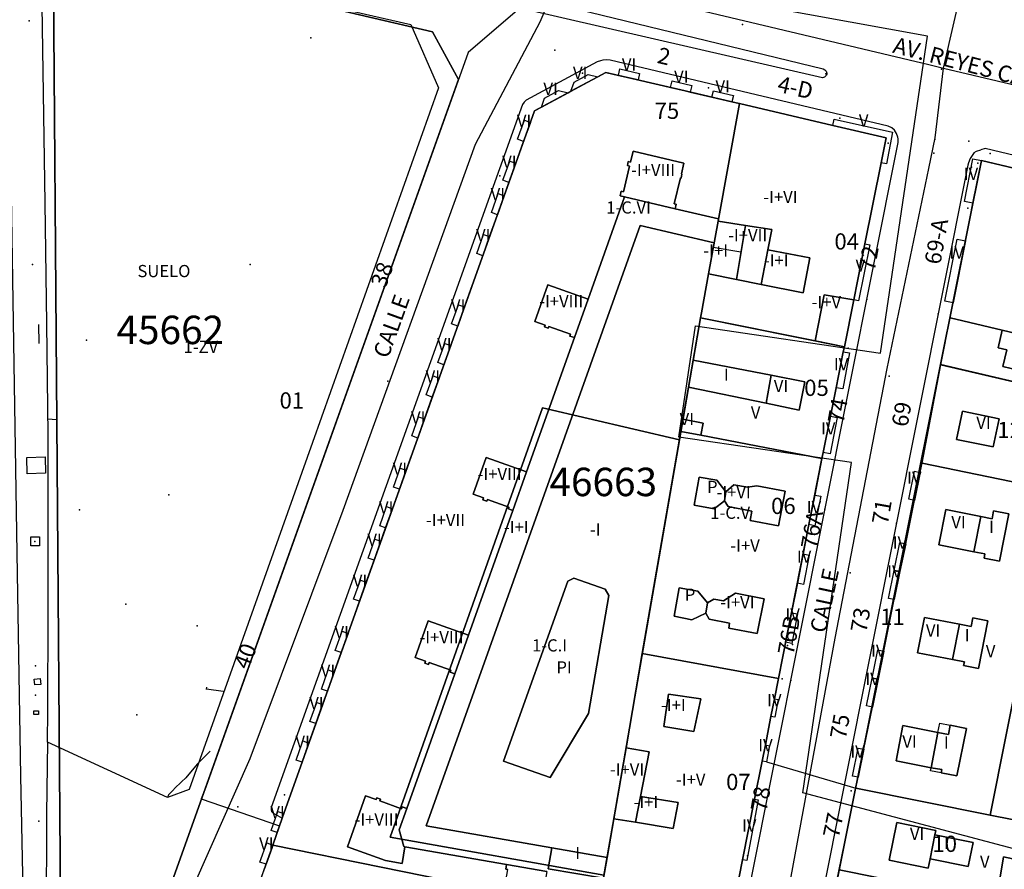
# Model space of a CAD drawing. Extents: x 723314 to 728380, y 4365510 to 4367661.
# Drawn here: x 724417 to 724538, y 4366438 to 4366543 of the extents above; entities that cross this region are included whole.
import ezdxf
from ezdxf.enums import TextEntityAlignment as Align

# ---------------------------------------------------------------- set-up
doc = ezdxf.new("R2010")
doc.units = 0
doc.header["$MEASUREMENT"] = 0
for name, color, linetype in [('028112', 2, 'CONTINUOUS'), ('061104', 1, 'CONTINUOUS'), ('140100', 6, 'CONTINUOUS'), ('140200', 7, 'CONTINUOUS'), ('140500', 1, 'CONTINUOUS'), ('145101', 6, 'CONTINUOUS'), ('145201', 7, 'CONTINUOUS'), ('145501', 1, 'CONTINUOUS'), ('160101', 8, 'CONTINUOUS'), ('160201', 8, 'CONTINUOUS'), ('160300', 8, 'CONTINUOUS'), ('161101', 8, 'CONTINUOUS'), ('168100', 8, 'CONTINUOUS'), ('168113', 8, 'CONTINUOUS'), ('168116', 8, 'CONTINUOUS'), ('189301', 8, 'CONTINUOUS'), ('189401', 5, 'CONTINUOUS'), ('DETECAR', 7, 'CONTINUOUS'), ('URBANIS', 7, 'CONTINUOUS')]:
    doc.layers.add(name, color=color, linetype=linetype)

msp = doc.modelspace()

# ---------------------------------------------------------------- linework, layer by layer
at = {"layer": '028112'}
for p in [(724505.79, 4366542.02, 8.46), (724452.66, 4366540.4, 9.16), (724530.33, 4366536.51, 8.49), (724445.19, 4366512.46, 9.46), (724425.04, 4366503.15, 9.88), (724462.11, 4366498.13, 9.19), (724435.17, 4366484.13, 9.86), (724424.16, 4366482.28, 9.17), (724429.86, 4366470.64, 8.98), (724438.65, 4366467.99, 8.94), (724431.23, 4366457.03, 8.94), (724443.64, 4366445.69, 9.48)]:
    msp.add_point(p, dxfattribs=at)
at = {"layer": '061104'}
msp.add_lwpolyline([(724418.49, 4366291.2), (724418.68, 4366310.72), (724418.69, 4366334.09), (724418.3, 4366371.52), (724417.85, 4366400.89), (724417.37, 4366427.27), (724416.95, 4366449.47), (724416.49, 4366476.95), (724415.78, 4366520.97), (724415.67, 4366529.31), (724415.47, 4366554.38), (724415.44, 4366571.63), (724415.48, 4366580.51), (724415.69, 4366598.3), (724415.84, 4366607.19), (724416.27, 4366624.98), (724416.54, 4366633.87), (724416.85, 4366642.76), (724417.2, 4366651.64), (724419.79, 4366705.8), (724422.01, 4366748.61), (724423.63, 4366777.66)], dxfattribs=at)
at = {"layer": '140100'}
for points in [[(724420.27, 4366460.73), (724420.29, 4366466.22), (724420.31, 4366480.55), (724420.32, 4366491.49), (724420.13, 4366505.17), (724419.92, 4366520.06), (724419.46, 4366552.47), (724464.97, 4366542.01), (724468.35, 4366534.23), (724452.86, 4366490.55), (724437.65, 4366447.82), (724434.99, 4366446.83), (724420.21, 4366453.65), (724420.26, 4366457.52), (724420.27, 4366460.73), (724420.27, 4366460.73)], [(724447.87, 4366440.69), (724449.11, 4366444.31), (724480.18, 4366531.38), (724488.98, 4366536.13), (724498.74, 4366533.85), (724505.02, 4366532.38), (724505.42, 4366532.29), (724516.92, 4366529.6), (724523.5, 4366528.06), (724522.88, 4366525), (724520.88, 4366515.01), (724519.5, 4366508.13), (724518.35, 4366502.35), (724518.22, 4366501.72), (724517.34, 4366497.31), (724516.64, 4366493.81), (724515.74, 4366489.32), (724515.59, 4366488.58), (724510.24, 4366461.52), (724509.74, 4366459), (724509.31, 4366456.82), (724508.62, 4366453.32), (724508.23, 4366451.33), (724507.3, 4366446.64), (724505.82, 4366439.17), (724504.66, 4366433.31)], [(724515.67, 4366428.06), (724517.67, 4366437.77), (724519.77, 4366448.01), (724520.04, 4366449.35), (724520.74, 4366452.79), (724521.8, 4366457.98), (724522.5, 4366461.42), (724523.2, 4366464.86), (724524.5, 4366471.22), (724525.2, 4366474.66), (724525.9, 4366478.1), (724526.99, 4366483.43), (724527.69, 4366486.88), (724527.92, 4366488.02), (724530.25, 4366500.14), (724531.39, 4366505.89), (724531.76, 4366507.75), (724533.27, 4366515.37), (724534.19, 4366520.04), (724535.22, 4366525.27), (724543.54, 4366523.3)], [(724444.07, 4366430.09), (724447.87, 4366440.69), (724447.87, 4366440.69)]]:
    msp.add_lwpolyline(points, dxfattribs=at)
at = {"layer": '140200'}
for points in [[(724419.46, 4366552.47), (724464.97, 4366542.01), (724468.35, 4366534.23), (724452.86, 4366490.55), (724437.65, 4366447.82), (724434.99, 4366446.83), (724420.21, 4366453.65), (724420.26, 4366457.52), (724420.27, 4366460.73), (724420.29, 4366466.22), (724420.31, 4366480.55), (724420.32, 4366491.49), (724420.13, 4366505.17), (724419.92, 4366520.06), (724419.46, 4366552.47), (724419.46, 4366552.47)], [(724447.87, 4366440.69), (724449.11, 4366444.31), (724480.18, 4366531.38), (724488.98, 4366536.13), (724498.74, 4366533.85), (724505.02, 4366532.38), (724505.42, 4366532.29), (724502.79, 4366517.82), (724501.61, 4366511.31), (724500.74, 4366506.54), (724500.63, 4366505.92), (724499.73, 4366500.7), (724499.15, 4366497.36), (724498.47, 4366493.42), (724498.21, 4366491.93), (724493.47, 4366464.56), (724491.46, 4366452.95), (724489.95, 4366444.21), (724488.57, 4366436.28), (724487.98, 4366432.85), (724486.21, 4366422.73), (724444.07, 4366430.09), (724447.87, 4366440.69), (724447.87, 4366440.69)], [(724514.77, 4366503.07), (724500.63, 4366505.92), (724500.74, 4366506.54), (724501.61, 4366511.31), (724502.79, 4366517.82), (724505.42, 4366532.29), (724516.92, 4366529.6), (724523.5, 4366528.06), (724522.88, 4366525), (724520.88, 4366515.01), (724519.5, 4366508.13), (724518.35, 4366502.35), (724514.77, 4366503.07), (724514.77, 4366503.07)], [(724550.02, 4366495.53), (724530.25, 4366500.14), (724531.39, 4366505.89), (724531.76, 4366507.75), (724533.27, 4366515.37), (724534.19, 4366520.04), (724535.22, 4366525.27), (724543.54, 4366523.3), (724549.35, 4366521.92), (724554.84, 4366520.62), (724559.14, 4366519.6), (724563.06, 4366518.67), (724563.73, 4366518.51), (724563.52, 4366517.5), (724562.59, 4366513.1), (724559.81, 4366499.85), (724559.66, 4366499.16), (724559.46, 4366498.19), (724559.1, 4366496.46), (724558.56, 4366493.81), (724553.02, 4366494.89), (724551.43, 4366495.2), (724550.02, 4366495.53), (724550.02, 4366495.53)], [(724500.66, 4366491.46), (724498.21, 4366491.93), (724498.47, 4366493.42), (724499.15, 4366497.36), (724499.73, 4366500.7), (724500.63, 4366505.92), (724514.77, 4366503.07), (724518.35, 4366502.35), (724518.22, 4366501.72), (724517.34, 4366497.31), (724516.64, 4366493.81), (724515.74, 4366489.32), (724515.59, 4366488.58), (724500.66, 4366491.46), (724500.66, 4366491.46)], [(724547.22, 4366484.02), (724544.28, 4366484.63), (724527.92, 4366488.02), (724530.25, 4366500.14), (724549.61, 4366495.62), (724547.22, 4366484.02), (724547.22, 4366484.02)], [(724510.24, 4366461.52), (724493.47, 4366464.56), (724498.21, 4366491.93), (724500.66, 4366491.46), (724515.59, 4366488.58), (724510.24, 4366461.52), (724510.24, 4366461.52)], [(724536.32, 4366444.67), (724519.77, 4366448.01), (724520.04, 4366449.35), (724520.74, 4366452.79), (724521.8, 4366457.98), (724522.5, 4366461.42), (724523.2, 4366464.86), (724524.5, 4366471.22), (724525.2, 4366474.66), (724525.9, 4366478.1), (724526.99, 4366483.43), (724527.69, 4366486.88), (724527.92, 4366488.02), (724544.28, 4366484.63), (724547.22, 4366484.02), (724541.96, 4366458.5), (724539, 4366444.13), (724536.32, 4366444.67), (724536.32, 4366444.67)], [(724490.88, 4366432.33), (724487.98, 4366432.85), (724488.57, 4366436.28), (724489.95, 4366444.21), (724491.46, 4366452.95), (724493.47, 4366464.56), (724510.24, 4366461.52), (724509.74, 4366459), (724509.31, 4366456.82), (724508.62, 4366453.32), (724508.23, 4366451.33), (724507.3, 4366446.64), (724505.82, 4366439.17), (724504.66, 4366433.31), (724504, 4366429.99), (724495.56, 4366431.5), (724490.88, 4366432.33), (724490.88, 4366432.33)], [(724546.27, 4366437.77), (724543.33, 4366438.4), (724537.96, 4366439.54), (724537.05, 4366434.03), (724517.7, 4366437.93), (724519.77, 4366448.01), (724536.32, 4366444.67), (724539, 4366444.13), (724544.28, 4366443.07), (724547.22, 4366442.47), (724546.27, 4366437.77), (724546.27, 4366437.77)], [(724515.67, 4366428.06), (724517.67, 4366437.77), (724517.7, 4366437.93), (724537.05, 4366434.03), (724537.96, 4366439.54), (724543.33, 4366438.4), (724546.27, 4366437.77), (724546.74, 4366437.67), (724564.83, 4366433.82), (724577.73, 4366431.09), (724581.57, 4366430.27), (724585.19, 4366429.5), (724582.27, 4366418.99), (724578.82, 4366406.58), (724513.59, 4366417.96), (724515.67, 4366428.06), (724515.67, 4366428.06)]]:
    msp.add_lwpolyline(points, dxfattribs=at)
at = {"layer": '140500'}
for points in [[(724420.27, 4366460.73), (724420.29, 4366466.22), (724420.31, 4366480.55), (724420.32, 4366491.49), (724420.13, 4366505.17), (724419.92, 4366520.06), (724419.46, 4366552.47), (724464.97, 4366542.01), (724468.35, 4366534.23), (724452.86, 4366490.55), (724437.65, 4366447.82), (724434.99, 4366446.83), (724420.21, 4366453.65), (724420.26, 4366457.52), (724420.27, 4366460.73), (724420.27, 4366460.73)], [(724446.23, 4366436.11), (724447.14, 4366438.63), (724447.87, 4366440.69), (724447.97, 4366440.99), (724448.5, 4366442.52), (724449.11, 4366444.31), (724449.32, 4366444.88), (724451.57, 4366451.19), (724452.41, 4366453.55), (724453.27, 4366455.95), (724454.1, 4366458.3), (724454.69, 4366459.94), (724455.53, 4366462.3), (724456.39, 4366464.7), (724457.23, 4366467.05), (724458.64, 4366471.01), (724459.48, 4366473.37), (724460.44, 4366476.05), (724461.28, 4366478.4), (724461.86, 4366480.04), (724462.7, 4366482.39), (724463.56, 4366484.8), (724464.4, 4366487.16), (724465.81, 4366491.11), (724466.66, 4366493.46), (724467.61, 4366496.14), (724468.45, 4366498.5), (724469.04, 4366500.13), (724469.88, 4366502.49), (724470.73, 4366504.89), (724471.58, 4366507.25), (724473.83, 4366513.56), (724474.67, 4366515.91), (724475.63, 4366518.6), (724476.46, 4366520.95), (724477.05, 4366522.59), (724477.89, 4366524.95), (724478.85, 4366527.63), (724479.69, 4366529.98), (724480.18, 4366531.38), (724481.04, 4366531.84), (724484.33, 4366533.62), (724484.66, 4366533.8), (724487.99, 4366535.59), (724488.98, 4366536.13), (724490.52, 4366535.76), (724492.95, 4366535.2), (724496.94, 4366534.26), (724498.74, 4366533.85), (724499.38, 4366533.69), (724502.05, 4366533.07), (724504.48, 4366532.5), (724505.02, 4366532.38), (724505.42, 4366532.29), (724502.84, 4366518.09), (724497.51, 4366519.34), (724497.64, 4366519.9), (724497.41, 4366519.95), (724498.16, 4366523.14), (724498.24, 4366523.12), (724498.34, 4366523.61), (724498.28, 4366523.62), (724498.58, 4366524.95), (724492.34, 4366526.41), (724492.02, 4366525.09), (724491.74, 4366525.15), (724491.64, 4366524.67), (724491.9, 4366524.6), (724491.16, 4366521.44), (724490.88, 4366521.51), (724490.73, 4366520.93), (724491.28, 4366520.8), (724486.79, 4366508.21), (724481.84, 4366509.97), (724480.23, 4366505.46), (724481.5, 4366505.01), (724481.42, 4366504.78), (724481.89, 4366504.62), (724481.97, 4366504.84), (724484.64, 4366503.89), (724484.56, 4366503.67), (724485.11, 4366503.47), (724479.22, 4366486.93), (724474.25, 4366488.7), (724472.64, 4366484.18), (724473.92, 4366483.73), (724473.84, 4366483.51), (724474.31, 4366483.34), (724474.39, 4366483.56), (724477.05, 4366482.61), (724476.97, 4366482.39), (724477.53, 4366482.19), (724472.06, 4366466.82), (724467.09, 4366468.6), (724465.48, 4366464.08), (724466.75, 4366463.63), (724466.67, 4366463.4), (724467.14, 4366463.24), (724467.22, 4366463.46), (724469.89, 4366462.51), (724469.81, 4366462.29), (724470.37, 4366462.08), (724464.47, 4366445.49), (724463.89, 4366445.7), (724463.81, 4366445.47), (724461.15, 4366446.42), (724461.23, 4366446.65), (724460.76, 4366446.82), (724460.68, 4366446.59), (724459.4, 4366447.04), (724457.16, 4366440.76), (724461.86, 4366439.09), (724463.88, 4366438.74), (724464.23, 4366440.78), (724476.75, 4366438.59), (724476.65, 4366438.01), (724476.89, 4366437.97)], [(724484.66, 4366533.8), (724485.08, 4366534.94), (724486.8, 4366535.88), (724487.99, 4366535.59), (724484.66, 4366533.8), (724484.66, 4366533.8)], [(724492.95, 4366535.2), (724490.52, 4366535.76), (724490.71, 4366536.56), (724493.14, 4366535.99), (724492.95, 4366535.2), (724492.95, 4366535.2)], [(724499.38, 4366533.69), (724498.74, 4366533.85), (724496.94, 4366534.26), (724497.14, 4366535.07), (724499.58, 4366534.5), (724499.38, 4366533.69), (724499.38, 4366533.69)], [(724481.04, 4366531.84), (724481.44, 4366532.97), (724483.16, 4366533.9), (724484.33, 4366533.62), (724481.04, 4366531.84), (724481.04, 4366531.84)], [(724504.48, 4366532.5), (724502.05, 4366533.07), (724502.24, 4366533.87), (724504.68, 4366533.3), (724504.48, 4366532.5), (724504.48, 4366532.5)], [(724500.63, 4366505.92), (724500.74, 4366506.54), (724501.61, 4366511.31), (724505.05, 4366510.63), (724508.11, 4366510.02), (724513.28, 4366509), (724514.1, 4366513.29), (724508.93, 4366514.28), (724509.41, 4366516.77), (724506.18, 4366517.28), (724502.79, 4366517.82), (724505.42, 4366532.29), (724516.92, 4366529.6), (724523.5, 4366528.06), (724522.88, 4366525), (724520.88, 4366515.01), (724519.5, 4366508.13), (724515.85, 4366508.72), (724514.77, 4366503.07), (724500.63, 4366505.92), (724500.63, 4366505.92)], [(724478.85, 4366527.63), (724478.1, 4366527.9), (724478.94, 4366530.25), (724479.69, 4366529.98), (724478.85, 4366527.63), (724478.85, 4366527.63)], [(724516.92, 4366529.6), (724517.1, 4366530.36), (724524.28, 4366528.75), (724523.53, 4366524.87), (724522.88, 4366525), (724523.5, 4366528.06), (724516.92, 4366529.6), (724516.92, 4366529.6)], [(724491.28, 4366520.8), (724490.73, 4366520.93), (724490.88, 4366521.51), (724491.16, 4366521.44), (724491.9, 4366524.6), (724491.64, 4366524.67), (724491.74, 4366525.15), (724492.02, 4366525.09), (724492.34, 4366526.41), (724498.58, 4366524.95), (724498.28, 4366523.62), (724498.34, 4366523.61), (724498.24, 4366523.12), (724498.16, 4366523.14), (724497.41, 4366519.95), (724497.64, 4366519.9), (724497.51, 4366519.34), (724491.28, 4366520.8), (724491.28, 4366520.8)], [(724477.05, 4366522.59), (724476.3, 4366522.86), (724477.14, 4366525.21), (724477.89, 4366524.95), (724477.05, 4366522.59), (724477.05, 4366522.59)], [(724531.39, 4366505.89), (724531.76, 4366507.75), (724533.27, 4366515.37), (724534.19, 4366520.04), (724535.22, 4366525.27), (724543.54, 4366523.3), (724549.35, 4366521.92), (724554.84, 4366520.62), (724559.14, 4366519.6), (724557.77, 4366513.64), (724554.07, 4366514.47), (724552.83, 4366508.98), (724556.63, 4366508.12), (724556.01, 4366505.1), (724549.28, 4366506.49), (724548.33, 4366501.85), (724546.03, 4366502.4), (724537.78, 4366504.37), (724531.39, 4366505.89), (724531.39, 4366505.89)], [(724534.19, 4366520.04), (724533.16, 4366520.24), (724534.19, 4366525.47), (724535.22, 4366525.27), (724534.19, 4366520.04), (724534.19, 4366520.04)], [(724475.63, 4366518.6), (724474.88, 4366518.87), (724475.72, 4366521.22), (724476.46, 4366520.95), (724475.63, 4366518.6), (724475.63, 4366518.6)], [(724464.23, 4366440.78), (724464.12, 4366440.8), (724463.52, 4366442.85), (724464.47, 4366445.49), (724470.37, 4366462.08), (724472.06, 4366466.82), (724477.53, 4366482.19), (724479.22, 4366486.93), (724485.11, 4366503.47), (724486.79, 4366508.21), (724491.28, 4366520.8), (724497.51, 4366519.34), (724502.84, 4366518.09), (724502.79, 4366517.82), (724502.31, 4366515.14), (724493.2, 4366517.27), (724466.86, 4366443.37), (724482.31, 4366440.67), (724481.86, 4366438.08), (724488.68, 4366436.9)], [(724482.31, 4366440.67), (724466.86, 4366443.37), (724493.2, 4366517.27), (724502.31, 4366515.14), (724501.61, 4366511.31), (724500.74, 4366506.54), (724500.63, 4366505.92), (724499.73, 4366500.7), (724499.15, 4366497.36), (724498.47, 4366493.42), (724498.21, 4366491.93), (724493.47, 4366464.56), (724491.46, 4366452.95), (724489.95, 4366444.21), (724489.13, 4366439.48), (724482.31, 4366440.67), (724482.31, 4366440.67)], [(724501.61, 4366511.31), (724502.79, 4366517.82), (724506.18, 4366517.28), (724505.05, 4366510.63), (724501.61, 4366511.31), (724501.61, 4366511.31)], [(724505.05, 4366510.63), (724506.18, 4366517.28), (724509.41, 4366516.77), (724508.93, 4366514.28), (724508.11, 4366510.02), (724505.05, 4366510.63), (724505.05, 4366510.63)], [(724473.83, 4366513.56), (724473.08, 4366513.83), (724473.92, 4366516.18), (724474.67, 4366515.91), (724473.83, 4366513.56), (724473.83, 4366513.56)], [(724519.5, 4366508.13), (724520.88, 4366515.01), (724521.47, 4366514.9), (724520.1, 4366508.02), (724519.5, 4366508.13), (724519.5, 4366508.13)], [(724531.76, 4366507.75), (724530.72, 4366507.95), (724532.23, 4366515.58), (724533.27, 4366515.37), (724531.76, 4366507.75), (724531.76, 4366507.75)], [(724508.11, 4366510.02), (724508.93, 4366514.28), (724514.1, 4366513.29), (724513.28, 4366509), (724508.11, 4366510.02), (724508.11, 4366510.02)], [(724485.11, 4366503.47), (724484.56, 4366503.67), (724484.64, 4366503.89), (724481.97, 4366504.84), (724481.89, 4366504.62), (724481.42, 4366504.78), (724481.5, 4366505.01), (724480.23, 4366505.46), (724481.84, 4366509.97), (724486.79, 4366508.21), (724485.11, 4366503.47), (724485.11, 4366503.47)], [(724514.77, 4366503.07), (724515.85, 4366508.72), (724519.5, 4366508.13), (724518.35, 4366502.35), (724514.77, 4366503.07), (724514.77, 4366503.07)], [(724470.73, 4366504.89), (724469.99, 4366505.16), (724470.83, 4366507.51), (724471.58, 4366507.25), (724470.73, 4366504.89), (724470.73, 4366504.89)], [(724498.47, 4366493.42), (724499.15, 4366497.36), (724508.71, 4366495.39), (724512.77, 4366494.55), (724513.49, 4366498.04), (724509.34, 4366498.84), (724499.73, 4366500.7), (724500.63, 4366505.92), (724514.77, 4366503.07), (724518.35, 4366502.35), (724518.22, 4366501.72), (724517.34, 4366497.31), (724516.64, 4366493.81), (724515.74, 4366489.32), (724515.59, 4366488.58), (724500.66, 4366491.46), (724500.95, 4366492.95), (724498.47, 4366493.42), (724498.47, 4366493.42)], [(724530.25, 4366500.14), (724531.39, 4366505.89), (724537.78, 4366504.37), (724537.28, 4366502.21), (724538.35, 4366501.97), (724537.86, 4366499.92), (724545.04, 4366498.2), (724546.03, 4366502.4), (724548.33, 4366501.85), (724552.74, 4366500.8), (724552.35, 4366499.12), (724551.43, 4366495.2), (724550.02, 4366495.53), (724530.25, 4366500.14), (724530.25, 4366500.14)], [(724546.03, 4366502.4), (724545.04, 4366498.2), (724537.86, 4366499.92), (724538.35, 4366501.97), (724537.28, 4366502.21), (724537.78, 4366504.37), (724546.03, 4366502.4), (724546.03, 4366502.4)], [(724469.04, 4366500.13), (724468.29, 4366500.4), (724469.13, 4366502.76), (724469.88, 4366502.49), (724469.04, 4366500.13), (724469.04, 4366500.13)], [(724517.34, 4366497.31), (724518.22, 4366501.72), (724518.99, 4366501.58), (724518.15, 4366497.15), (724517.34, 4366497.31), (724517.34, 4366497.31)], [(724499.15, 4366497.36), (724499.73, 4366500.7), (724509.34, 4366498.84), (724508.71, 4366495.39), (724499.15, 4366497.36), (724499.15, 4366497.36)], [(724547.22, 4366484.02), (724544.28, 4366484.63), (724527.92, 4366488.02), (724530.25, 4366500.14), (724549.61, 4366495.62), (724547.22, 4366484.02), (724547.22, 4366484.02)], [(724467.61, 4366496.14), (724466.87, 4366496.41), (724467.71, 4366498.76), (724468.45, 4366498.5), (724467.61, 4366496.14), (724467.61, 4366496.14)], [(724508.71, 4366495.39), (724509.34, 4366498.84), (724513.49, 4366498.04), (724512.77, 4366494.55), (724508.71, 4366495.39), (724508.71, 4366495.39)], [(724536.69, 4366490.01), (724537.4, 4366493.49), (724532.88, 4366494.41), (724532.17, 4366490.94), (724536.69, 4366490.01), (724536.69, 4366490.01)], [(724536.69, 4366490.01), (724532.17, 4366490.94), (724532.88, 4366494.41), (724537.4, 4366493.49), (724536.69, 4366490.01), (724536.69, 4366490.01)], [(724465.81, 4366491.11), (724465.07, 4366491.37), (724465.91, 4366493.73), (724466.66, 4366493.46), (724465.81, 4366491.11), (724465.81, 4366491.11)], [(724498.21, 4366491.93), (724498.47, 4366493.42), (724500.95, 4366492.95), (724500.66, 4366491.46), (724498.21, 4366491.93), (724498.21, 4366491.93)], [(724515.74, 4366489.32), (724516.64, 4366493.81), (724517.48, 4366493.65), (724516.62, 4366489.15), (724515.74, 4366489.32), (724515.74, 4366489.32)], [(724511.12, 4366465.98), (724510.24, 4366461.52), (724493.47, 4366464.56), (724498.21, 4366491.93), (724500.66, 4366491.46), (724515.59, 4366488.58), (724514.7, 4366484.08), (724513.99, 4366480.46), (724513.27, 4366476.84), (724512.56, 4366473.22), (724511.84, 4366469.6), (724511.12, 4366465.98), (724511.12, 4366465.98)], [(724477.53, 4366482.19), (724476.97, 4366482.39), (724477.05, 4366482.61), (724474.39, 4366483.56), (724474.31, 4366483.34), (724473.84, 4366483.51), (724473.92, 4366483.73), (724472.64, 4366484.18), (724474.25, 4366488.7), (724479.22, 4366486.93), (724477.53, 4366482.19), (724477.53, 4366482.19)], [(724463.56, 4366484.8), (724462.82, 4366485.06), (724463.66, 4366487.41), (724464.4, 4366487.16), (724463.56, 4366484.8), (724463.56, 4366484.8)], [(724519.77, 4366448.01), (724520.04, 4366449.35), (724520.74, 4366452.79), (724521.8, 4366457.98), (724522.5, 4366461.42), (724523.2, 4366464.86), (724524.5, 4366471.22), (724525.2, 4366474.66), (724525.9, 4366478.1), (724526.99, 4366483.43), (724527.69, 4366486.88), (724527.92, 4366488.02), (724544.28, 4366484.63), (724536.32, 4366444.67), (724519.77, 4366448.01), (724519.77, 4366448.01)], [(724526.99, 4366483.43), (724526.28, 4366483.58), (724526.98, 4366487.02), (724527.69, 4366486.88), (724526.99, 4366483.43), (724526.99, 4366483.43)], [(724503.74, 4366484.5), (724502.65, 4366485.92), (724500.45, 4366486.31), (724499.85, 4366482.84), (724502.33, 4366482.4), (724503.57, 4366483.36), (724504.06, 4366482.68), (724506.95, 4366482.1), (724506.73, 4366480.96), (724510.25, 4366480.28), (724511.08, 4366484.56), (724507.56, 4366485.24), (724506.41, 4366485.04), (724504.73, 4366485.35), (724503.74, 4366484.5), (724503.74, 4366484.5)], [(724503.57, 4366483.36), (724502.33, 4366482.4), (724499.85, 4366482.84), (724500.45, 4366486.31), (724502.65, 4366485.92), (724503.74, 4366484.5), (724503.57, 4366483.36), (724503.57, 4366483.36)], [(724503.74, 4366484.5), (724504.73, 4366485.35), (724506.41, 4366485.04), (724507.56, 4366485.24), (724511.08, 4366484.56), (724510.25, 4366480.28), (724506.73, 4366480.96), (724506.95, 4366482.1), (724504.06, 4366482.68), (724503.57, 4366483.36), (724503.74, 4366484.5), (724503.74, 4366484.5)], [(724536.32, 4366444.67), (724544.28, 4366484.63), (724547.22, 4366484.02), (724541.96, 4366458.5), (724539, 4366444.13), (724536.32, 4366444.67), (724536.32, 4366444.67)], [(724514.7, 4366484.08), (724515.44, 4366483.93), (724514.73, 4366480.31), (724513.99, 4366480.46), (724514.7, 4366484.08), (724514.7, 4366484.08)], [(724461.86, 4366480.04), (724461.13, 4366480.3), (724461.97, 4366482.66), (724462.7, 4366482.39), (724461.86, 4366480.04), (724461.86, 4366480.04)], [(724535.16, 4366481.45), (724530.85, 4366482.3), (724529.99, 4366477.95), (724534.3, 4366477.1), (724535.64, 4366476.87), (724535.57, 4366476.3), (724537.46, 4366475.93), (724538.62, 4366481.76), (724536.72, 4366482.14), (724536.57, 4366481.17), (724535.16, 4366481.45), (724535.16, 4366481.45)], [(724534.3, 4366477.1), (724529.99, 4366477.95), (724530.85, 4366482.3), (724535.16, 4366481.45), (724534.3, 4366477.1), (724534.3, 4366477.1)], [(724534.3, 4366477.1), (724535.16, 4366481.45), (724536.57, 4366481.17), (724536.72, 4366482.14), (724538.62, 4366481.76), (724537.46, 4366475.93), (724535.57, 4366476.3), (724535.64, 4366476.87), (724534.3, 4366477.1), (724534.3, 4366477.1)], [(724460.44, 4366476.05), (724459.7, 4366476.31), (724460.54, 4366478.66), (724461.28, 4366478.4), (724460.44, 4366476.05), (724460.44, 4366476.05)], [(724524.49, 4366474.8), (724525.19, 4366478.24), (724525.9, 4366478.1), (724525.2, 4366474.66), (724524.49, 4366474.8), (724524.49, 4366474.8)], [(724513.27, 4366476.84), (724514.01, 4366476.69), (724513.3, 4366473.07), (724512.56, 4366473.22), (724513.27, 4366476.84), (724513.27, 4366476.84)], [(724524.5, 4366471.22), (724523.79, 4366471.36), (724524.49, 4366474.8), (724525.2, 4366474.66), (724524.5, 4366471.22), (724524.5, 4366471.22)], [(724458.64, 4366471.01), (724457.91, 4366471.27), (724458.75, 4366473.62), (724459.48, 4366473.37), (724458.64, 4366471.01), (724458.64, 4366471.01)], [(724485.05, 4366473.86), (724484.29, 4366473.5), (724476.38, 4366451.33), (724482.11, 4366449.29), (724486.84, 4366457.21), (724489.35, 4366471.7), (724488.89, 4366472.5), (724485.05, 4366473.86), (724485.05, 4366473.86)], [(724485.05, 4366473.86), (724488.89, 4366472.5), (724489.35, 4366471.7), (724486.84, 4366457.21), (724482.11, 4366449.29), (724476.38, 4366451.33), (724484.29, 4366473.5), (724485.05, 4366473.86), (724485.05, 4366473.86)], [(724501.48, 4366470.8), (724500.29, 4366472.27), (724498, 4366472.66), (724497.4, 4366469.19), (724499.55, 4366468.72), (724501.3, 4366469.55), (724501.7, 4366468.8), (724504.22, 4366468.3), (724504.11, 4366467.71), (724507.63, 4366467.03), (724508.46, 4366471.31), (724504.94, 4366471.99), (724503.46, 4366471.06), (724502.28, 4366471.28), (724501.48, 4366470.8), (724501.48, 4366470.8)], [(724501.3, 4366469.55), (724499.55, 4366468.72), (724497.4, 4366469.19), (724498, 4366472.66), (724500.29, 4366472.27), (724501.48, 4366470.8), (724501.3, 4366469.55), (724501.3, 4366469.55)], [(724501.48, 4366470.8), (724502.28, 4366471.28), (724503.46, 4366471.06), (724504.94, 4366471.99), (724508.46, 4366471.31), (724507.63, 4366467.03), (724504.11, 4366467.71), (724504.22, 4366468.3), (724501.7, 4366468.8), (724501.3, 4366469.55), (724501.48, 4366470.8), (724501.48, 4366470.8)], [(724511.84, 4366469.6), (724512.58, 4366469.45), (724511.87, 4366465.83), (724511.12, 4366465.98), (724511.84, 4366469.6), (724511.84, 4366469.6)], [(724532.53, 4366468.17), (724528.22, 4366469.02), (724527.36, 4366464.67), (724531.67, 4366463.82), (724533.13, 4366463.54), (724533.02, 4366463.11), (724534.85, 4366462.75), (724536.01, 4366468.58), (724534.17, 4366468.95), (724533.95, 4366467.91), (724532.53, 4366468.17), (724532.53, 4366468.17)], [(724531.67, 4366463.82), (724527.36, 4366464.67), (724528.22, 4366469.02), (724532.53, 4366468.17), (724531.67, 4366463.82), (724531.67, 4366463.82)], [(724531.67, 4366463.82), (724532.53, 4366468.17), (724533.95, 4366467.91), (724534.17, 4366468.95), (724536.01, 4366468.58), (724534.85, 4366462.75), (724533.02, 4366463.11), (724533.13, 4366463.54), (724531.67, 4366463.82), (724531.67, 4366463.82)], [(724470.37, 4366462.08), (724469.81, 4366462.29), (724469.89, 4366462.51), (724467.22, 4366463.46), (724467.14, 4366463.24), (724466.67, 4366463.4), (724466.75, 4366463.63), (724465.48, 4366464.08), (724467.09, 4366468.6), (724472.06, 4366466.82), (724470.37, 4366462.08), (724470.37, 4366462.08)], [(724456.39, 4366464.7), (724455.66, 4366464.96), (724456.5, 4366467.31), (724457.23, 4366467.05), (724456.39, 4366464.7), (724456.39, 4366464.7)], [(724488.57, 4366436.28), (724489.95, 4366444.21), (724492.61, 4366443.79), (724497.27, 4366443.05), (724497.88, 4366446.23), (724493.24, 4366446.98), (724494.31, 4366452.46), (724491.46, 4366452.95), (724493.47, 4366464.56), (724510.24, 4366461.52), (724509.74, 4366459), (724509.31, 4366456.82), (724508.62, 4366453.32), (724508.23, 4366451.33), (724507.3, 4366446.64), (724505.82, 4366439.17), (724504.66, 4366433.31), (724496.19, 4366434.94), (724491.5, 4366435.79), (724488.57, 4366436.28), (724488.57, 4366436.28)], [(724521.79, 4366461.56), (724522.49, 4366465.01), (724523.2, 4366464.86), (724522.5, 4366461.42), (724521.79, 4366461.56), (724521.79, 4366461.56)], [(724454.69, 4366459.94), (724453.96, 4366460.2), (724454.8, 4366462.56), (724455.53, 4366462.3), (724454.69, 4366459.94), (724454.69, 4366459.94)], [(724521.8, 4366457.98), (724521.09, 4366458.12), (724521.79, 4366461.56), (724522.5, 4366461.42), (724521.8, 4366457.98), (724521.8, 4366457.98)], [(724496.69, 4366459.56), (724500.67, 4366458.98), (724499.81, 4366454.98), (724496.12, 4366455.57), (724496.69, 4366459.56), (724496.69, 4366459.56)], [(724496.69, 4366459.56), (724496.12, 4366455.57), (724499.81, 4366454.98), (724500.67, 4366458.98), (724496.69, 4366459.56), (724496.69, 4366459.56)], [(724453.27, 4366455.95), (724452.54, 4366456.21), (724453.38, 4366458.56), (724454.1, 4366458.3), (724453.27, 4366455.95), (724453.27, 4366455.95)], [(724509.31, 4366456.82), (724509.74, 4366459), (724510.2, 4366458.92), (724509.79, 4366456.73), (724509.31, 4366456.82), (724509.31, 4366456.82)], [(724529.88, 4366454.85), (724525.57, 4366455.7), (724524.71, 4366451.35), (724529.02, 4366450.5), (724530.35, 4366450.29), (724530.26, 4366449.89), (724532.22, 4366449.51), (724533.38, 4366455.34), (724531.36, 4366455.74), (724531.18, 4366454.61), (724529.88, 4366454.85), (724529.88, 4366454.85)], [(724529.02, 4366450.5), (724524.71, 4366451.35), (724525.57, 4366455.7), (724529.88, 4366454.85), (724529.02, 4366450.5), (724529.02, 4366450.5)], [(724529.02, 4366450.5), (724529.88, 4366454.85), (724531.18, 4366454.61), (724531.36, 4366455.74), (724533.38, 4366455.34), (724532.22, 4366449.51), (724530.26, 4366449.89), (724530.35, 4366450.29), (724529.02, 4366450.5), (724529.02, 4366450.5)], [(724451.57, 4366451.19), (724450.84, 4366451.45), (724451.68, 4366453.81), (724452.41, 4366453.55), (724451.57, 4366451.19), (724451.57, 4366451.19)], [(724508.23, 4366451.33), (724508.62, 4366453.32), (724509.13, 4366453.22), (724508.75, 4366451.23), (724508.23, 4366451.33), (724508.23, 4366451.33)], [(724489.95, 4366444.21), (724491.46, 4366452.95), (724494.31, 4366452.46), (724493.24, 4366446.98), (724492.61, 4366443.79), (724489.95, 4366444.21), (724489.95, 4366444.21)], [(724520.04, 4366449.35), (724519.34, 4366449.49), (724520.04, 4366452.93), (724520.74, 4366452.79), (724520.04, 4366449.35), (724520.04, 4366449.35)], [(724464.23, 4366440.78), (724463.88, 4366438.74), (724461.86, 4366439.09), (724457.16, 4366440.76), (724459.4, 4366447.04), (724460.68, 4366446.59), (724460.76, 4366446.82), (724461.23, 4366446.65), (724461.15, 4366446.42), (724463.81, 4366445.47), (724463.89, 4366445.7), (724464.47, 4366445.49), (724463.52, 4366442.85), (724464.12, 4366440.8), (724464.23, 4366440.78), (724464.23, 4366440.78)], [(724492.61, 4366443.79), (724493.24, 4366446.98), (724497.88, 4366446.23), (724497.27, 4366443.05), (724492.61, 4366443.79), (724492.61, 4366443.79)], [(724543.33, 4366438.4), (724537.96, 4366439.54), (724537.05, 4366434.03), (724517.7, 4366437.93), (724519.77, 4366448.01), (724536.32, 4366444.67), (724539, 4366444.13), (724544.28, 4366443.07), (724543.33, 4366438.4), (724543.33, 4366438.4)], [(724505.82, 4366439.17), (724507.3, 4366446.64), (724507.74, 4366446.56), (724506.32, 4366439.08), (724505.82, 4366439.17), (724505.82, 4366439.17)], [(724448.5, 4366442.52), (724447.75, 4366442.79), (724448.59, 4366445.14), (724449.32, 4366444.88), (724449.11, 4366444.31), (724448.5, 4366442.52), (724448.5, 4366442.52)], [(724529.51, 4366442.24), (724529.62, 4366442.8), (724524.82, 4366443.77), (724523.86, 4366439.12), (724528.67, 4366438.15), (724528.91, 4366439.3), (724533.61, 4366438.35), (724534.21, 4366441.29), (724529.51, 4366442.24), (724529.51, 4366442.24)], [(724528.91, 4366439.3), (724528.67, 4366438.15), (724523.86, 4366439.12), (724524.82, 4366443.77), (724529.62, 4366442.8), (724529.51, 4366442.24), (724528.91, 4366439.3), (724528.91, 4366439.3)], [(724529.51, 4366442.24), (724534.21, 4366441.29), (724533.61, 4366438.35), (724528.91, 4366439.3), (724529.51, 4366442.24), (724529.51, 4366442.24)], [(724447.14, 4366438.63), (724446.37, 4366438.9), (724447.21, 4366441.26), (724447.97, 4366440.99), (724447.87, 4366440.69), (724447.14, 4366438.63), (724447.14, 4366438.63)], [(724481.71, 4366437.73), (724476.75, 4366438.59), (724464.23, 4366440.78), (724464.23, 4366440.78)], [(724488.68, 4366436.9), (724481.86, 4366438.08), (724482.31, 4366440.67), (724489.13, 4366439.48), (724488.68, 4366436.9), (724488.68, 4366436.9)], [(724481.71, 4366437.73), (724480.81, 4366432.54), (724476.09, 4366433.36), (724476.32, 4366434.69), (724476.08, 4366434.73), (724476.17, 4366435.22), (724476.4, 4366435.18), (724476.89, 4366437.97), (724476.65, 4366438.01), (724476.75, 4366438.59), (724481.71, 4366437.73), (724481.71, 4366437.73)], [(724515.67, 4366428.06), (724517.67, 4366437.77), (724517.7, 4366437.93), (724537.05, 4366434.03), (724537.96, 4366439.54), (724543.33, 4366438.4), (724546.27, 4366437.77), (724546.74, 4366437.67), (724564.83, 4366433.82), (724577.73, 4366431.09), (724581.57, 4366430.27), (724585.19, 4366429.5), (724582.27, 4366418.99), (724578.82, 4366406.58), (724513.59, 4366417.96), (724515.67, 4366428.06), (724515.67, 4366428.06)]]:
    msp.add_lwpolyline(points, dxfattribs=at)
at = {"layer": '160101'}
for points in [[(724428.87, 4366557.61), (724434.9, 4366556.25), (724438.92, 4366555.31), (724442.93, 4366554.34), (724446.93, 4366553.33), (724515.74, 4366536.55), (724515.96, 4366536.45), (724516.04, 4366536.37), (724516.12, 4366536.27), (724516.16, 4366536.16), (724516.18, 4366536.04), (724516.18, 4366535.92), (724516.14, 4366535.8), (724516.08, 4366535.7), (724516, 4366535.61), (724515.9, 4366535.54), (724515.78, 4366535.49), (724515.66, 4366535.48)], [(724478.4, 4366544.03), (724472.01, 4366538.57), (724439.7, 4366448.13)], [(724487.89, 4366537.43), (724479.16, 4366532.7), (724478.9, 4366532.46), (724478.7, 4366532.16), (724447.77, 4366445.6), (724447.75, 4366445.52), (724447.75, 4366445.44), (724447.75, 4366445.36), (724447.76, 4366445.28), (724447.81, 4366445.13), (724447.95, 4366444.94), (724449.11, 4366444.31)], [(724506.66, 4366435.73), (724524.96, 4366527.48), (724524.98, 4366527.94), (724524.94, 4366528.17), (724524.78, 4366528.61), (724524.52, 4366529), (724524.18, 4366529.31), (724523.76, 4366529.52), (724489.5, 4366537.65), (724489.05, 4366537.67), (724488.6, 4366537.63), (724488.31, 4366537.57), (724487.89, 4366537.43)], [(724534.34, 4366526.26), (724533.85, 4366525.52), (724533.62, 4366524.99), (724533.56, 4366524.72), (724515.36, 4366433.55), (724514.91, 4366431.04), (724506.1, 4366432.64), (724506.66, 4366435.73)], [(724534.34, 4366526.26), (724534.61, 4366526.42), (724535.15, 4366526.61)], [(724644.4, 4366500.92), (724617.34, 4366507.33), (724616.84, 4366507.33), (724616.6, 4366507.28), (724616.37, 4366507.19), (724616.15, 4366507.08), (724615.95, 4366506.93), (724615.63, 4366506.56), (724615.42, 4366506.12), (724590.23, 4366417.47), (724583.44, 4366419.41), (724596.53, 4366465.44), (724608.61, 4366507.78), (724608.69, 4366508.15), (724608.69, 4366508.35), (724608.67, 4366508.54), (724608.55, 4366508.9), (724608.33, 4366509.23), (724608.2, 4366509.36), (724607.88, 4366509.58), (724563.53, 4366520.1), (724535.71, 4366526.75), (724535.15, 4366526.61)]]:
    msp.add_lwpolyline(points, dxfattribs=at)
at = {"layer": '160201'}
msp.add_line((724508.75, 4366451.23), (724519.77, 4366448.01), dxfattribs=at)
at = {"layer": '160300'}
for p, q in [((724505.62, 4366513.98), (724502.2, 4366514.57)), ((724419.21, 4366502.73), (724419.15, 4366505.09)), ((724421.29, 4366493.34), (724420.29, 4366493.44)), ((724439.81, 4366460.13), (724439.86, 4366460.43)), ((724439.82, 4366460.24), (724441.86, 4366459.92)), ((724529.88, 4366454.85), (724530.11, 4366455.99)), ((724530.11, 4366455.99), (724531.36, 4366455.74)), ((724435.1, 4366447.16), (724434.99, 4366446.83))]:
    msp.add_line(p, q, dxfattribs=at)
for points in [[(724515.66, 4366535.48), (724478.4, 4366544.03), (724428.8, 4366555.53)], [(724417.66, 4366488.72), (724419.92, 4366488.79), (724419.98, 4366486.78), (724417.72, 4366486.71), (724417.66, 4366488.72)], [(724418.15, 4366478.93), (724419.23, 4366478.93), (724419.23, 4366477.82), (724418.15, 4366477.82), (724418.15, 4366478.93)], [(724418.59, 4366461.43), (724419.33, 4366461.49), (724419.38, 4366460.76), (724418.64, 4366460.7), (724418.59, 4366461.43)], [(724418.55, 4366457.52), (724419.1, 4366457.53), (724419.1, 4366457.06), (724418.55, 4366457.05), (724418.55, 4366457.52)], [(724420.21, 4366453.65), (724420.11, 4366444.82), (724420.05, 4366431.7), (724420.48, 4366412.03), (724420.7, 4366397.92), (724420.95, 4366377.58)], [(724440.26, 4366452.57), (724438.63, 4366450.94), (724437.24, 4366449.28), (724436.74, 4366448.79), (724436.46, 4366448.55), (724436.1, 4366448.2), (724435.47, 4366447.54), (724435.1, 4366447.16)], [(724530.26, 4366449.89), (724528.95, 4366450.15), (724529.02, 4366450.5)], [(724439.7, 4366448.13), (724439.13, 4366446.67), (724448.77, 4366443.34)]]:
    msp.add_lwpolyline(points, dxfattribs=at)
at = {"layer": '161101'}
msp.add_line((724530.56, 4366536.67), (724569.31, 4366527.4), dxfattribs=at)
for points in [[(724530.56, 4366536.67), (724533.31, 4366548.64), (724544.67, 4366585.12), (724557.61, 4366625.9), (724561.43, 4366636.86)], [(724436.66, 4366432.5), (724445.18, 4366451.63), (724456.62, 4366482.23), (724472.94, 4366527.3), (724480.9, 4366542.37), (724483.27, 4366547.92)], [(724483.27, 4366547.92), (724528.74, 4366537.1), (724530.56, 4366536.67)], [(724510.8, 4366431.79), (724517.2, 4366466.47), (724523.63, 4366499.67), (724528.74, 4366524.31), (724529.52, 4366528.07), (724530.56, 4366536.67)]]:
    msp.add_lwpolyline(points, dxfattribs=at)
at = {"layer": '168100'}
for p in [(724482.71, 4366538.87), (724516.06, 4366535.95), (724523.74, 4366527.43), (724529.49, 4366527.88), (724533.69, 4366527.66), (724529.38, 4366526.17), (724534.79, 4366524.97), (724533.57, 4366519.4), (724521.1, 4366508.16), (724529.9, 4366506.4), (724518.8, 4366502.17), (724523.85, 4366498.74), (724515.96, 4366482.37), (724515.17, 4366481.74), (724524.75, 4366480.61), (724519.05, 4366474.52), (724524.81, 4366474.73), (724511.34, 4366465.58), (724511.97, 4366465.68), (724510.68, 4366461.45), (724511.75, 4366461.24), (724418.75, 4366459.44), (724449.39, 4366447.17), (724519.18, 4366447.66)]:
    msp.add_point(p, dxfattribs=at)
at = {"layer": '168113'}
for p in [(724417.95, 4366542.48), (724418.38, 4366512.49), (724418.38, 4366512.49), (724418.64, 4366478.36), (724418.73, 4366463.07), (724419.15, 4366443.92)]:
    msp.add_point(p, dxfattribs=at)
at = {"layer": '168116'}
for p in [(724486.11, 4366536.02), (724501.62, 4366534.21), (724517.78, 4366530.51), (724536.32, 4366526.15), (724475.92, 4366523.38), (724533.99, 4366524.45), (724468.9, 4366499.77), (724460.36, 4366475.85), (724524.49, 4366474.79), (724452.08, 4366452.64), (724506.43, 4366439.65)]:
    msp.add_point(p, dxfattribs=at)
at = {"layer": 'DETECAR'}
msp.add_lwpolyline([(724589.02, 4366427.33), (724513.22, 4366447.41), (724519.24, 4366488.08), (724497.97, 4366491.23), (724500, 4366504.94), (724522.82, 4366501.56), (724528.6, 4366540.59), (724416.82, 4366560.87), (724422.85, 4366822.43), (724428.37, 4366868.12), (724459.03, 4366864.41), (724466.23, 4366923.94), (724445.39, 4366926.46), (724472.05, 4367039.82), (724524.24, 4367027.54), (724528.78, 4367057.89)], dxfattribs=at)
at = {"layer": 'URBANIS'}
for points in [[(724420.9, 4366552.04), (724421.8, 4366434.14), (724433.92, 4366431.93), (724470.83, 4366535.27), (724467.64, 4366541.11), (724420.9, 4366552.04), (724420.9, 4366552.04)], [(724420.9, 4366552.04), (724467.64, 4366541.11), (724470.83, 4366535.27), (724433.92, 4366431.93), (724421.8, 4366434.14), (724420.9, 4366552.04), (724420.9, 4366552.04)], [(724504.66, 4366433.31), (724505.82, 4366439.17), (724507.3, 4366446.64), (724508.23, 4366451.33), (724508.62, 4366453.32), (724509.31, 4366456.82), (724509.74, 4366459), (724510.24, 4366461.52), (724515.59, 4366488.58), (724515.74, 4366489.32), (724516.64, 4366493.81), (724517.34, 4366497.31), (724518.22, 4366501.72), (724518.35, 4366502.35), (724519.5, 4366508.13), (724520.88, 4366515.01), (724522.88, 4366525), (724523.5, 4366528.06), (724516.92, 4366529.6), (724505.42, 4366532.29), (724505.02, 4366532.38), (724498.74, 4366533.85), (724488.98, 4366536.13), (724480.18, 4366531.38), (724449.11, 4366444.31), (724447.97, 4366440.99), (724447.87, 4366440.69), (724447.69, 4366440.17), (724446.92, 4366437.98)], [(724488.75, 4366437.29), (724487.98, 4366432.85), (724447.97, 4366440.99), (724449.11, 4366444.31), (724480.18, 4366531.38), (724488.98, 4366536.13), (724498.74, 4366533.85), (724505.02, 4366532.38), (724505.42, 4366532.29), (724516.92, 4366529.6), (724523.5, 4366528.06), (724522.88, 4366525), (724520.88, 4366515.01), (724519.5, 4366508.13), (724518.35, 4366502.35), (724500.63, 4366505.92), (724498.03, 4366490.88), (724481.18, 4366494.82), (724462.41, 4366441.97), (724488.75, 4366437.29), (724488.75, 4366437.29)], [(724513.59, 4366417.42), (724578.46, 4366405.6), (724585.26, 4366429.49), (724607.65, 4366508.13), (724535.22, 4366525.27), (724530.19, 4366500.15), (724513.59, 4366417.42), (724513.59, 4366417.42)], [(724549.61, 4366495.62), (724530.19, 4366500.15), (724535.22, 4366525.27), (724607.65, 4366508.13), (724585.26, 4366429.49), (724581.57, 4366430.27), (724577.73, 4366431.09), (724565.41, 4366433.7), (724554.28, 4366436.07), (724565.45, 4366492.47), (724558.56, 4366493.81), (724558.23, 4366493.87), (724553.02, 4366494.89), (724551.43, 4366495.2), (724549.61, 4366495.62), (724549.61, 4366495.62)], [(724446.92, 4366437.98), (724447.69, 4366440.17), (724447.87, 4366440.69), (724447.97, 4366440.99), (724487.98, 4366432.85), (724500.63, 4366505.92), (724518.35, 4366502.35), (724518.35, 4366502.35)], [(724518.35, 4366502.35), (724518.22, 4366501.72), (724517.34, 4366497.31), (724516.64, 4366493.81), (724515.74, 4366489.32), (724515.59, 4366488.58), (724510.24, 4366461.52), (724509.74, 4366459), (724509.31, 4366456.82), (724508.62, 4366453.32), (724508.23, 4366451.33), (724507.3, 4366446.64), (724505.82, 4366439.17), (724504.66, 4366433.31)], [(724578.46, 4366405.6), (724513.59, 4366417.42), (724530.19, 4366500.15), (724549.61, 4366495.62), (724551.43, 4366495.2), (724553.02, 4366494.89), (724558.23, 4366493.87), (724549.56, 4366451.03), (724546.85, 4366437.65), (724549.44, 4366437.09), (724554.28, 4366436.07), (724565.41, 4366433.7), (724577.73, 4366431.09), (724581.57, 4366430.27), (724585.26, 4366429.49), (724578.46, 4366405.6), (724578.46, 4366405.6)], [(724488.75, 4366437.29), (724462.41, 4366441.97), (724481.18, 4366494.82), (724498.03, 4366490.88), (724488.75, 4366437.29), (724488.75, 4366437.29)]]:
    msp.add_lwpolyline(points, dxfattribs=at)

# ---------------------------------------------------------------- texts
at = {"layer": '145101'}
for s, p in [('45662', (724435.34, 4366501.58)), ('46663', (724488.66, 4366482.86))]:
    msp.add_text(s, height=3.5, dxfattribs=at).set_placement(p, align=Align.BOTTOM_CENTER)
at = {"layer": '145201'}
for s, p in [('75', (724496.5, 4366529.78)), ('04', (724518.64, 4366513.69)), ('05', (724514.92, 4366495.67)), ('01', (724450.31, 4366494.11)), ('12', (724538.69, 4366490.47)), ('06', (724510.84, 4366481.13)), ('11', (724524.28, 4366467.48)), ('07', (724505.3, 4366447.14)), ('10', (724530.71, 4366439.52))]:
    msp.add_text(s, height=2, dxfattribs=at).set_placement(p, align=Align.BOTTOM_CENTER)
at = {"layer": '145501'}
for s, p in [('VI', (724491.84, 4366535.89)), ('VI', (724485.82, 4366534.85)), ('VI', (724498.27, 4366534.39)), ('VI', (724482.18, 4366532.88)), ('VI', (724503.37, 4366533.19)), ('VI', (724478.91, 4366528.95)), ('V', (724520.73, 4366528.98)), ('VI', (724477.1, 4366523.91)), ('-I+VIII', (724494.8, 4366522.9)), ('IV', (724533.94, 4366522.43)), ('VI', (724475.68, 4366519.92)), ('-I+VI', (724510.48, 4366519.57)), ('VI', (724473.88, 4366514.88)), ('-I+VII', (724506.45, 4366514.86)), ('-I+I', (724502.51, 4366512.97)), ('-I+I', (724509.96, 4366511.77)), ('IV', (724532.18, 4366512.74)), ('SUELO', (724434.56, 4366510.45)), ('V', (724520.33, 4366511.11)), ('VI', (724470.79, 4366506.21)), ('-I+VIII', (724483.48, 4366506.74)), ('-I+V', (724516.13, 4366506.63)), ('VI', (724469.09, 4366501.45)), ('IV', (724517.95, 4366498.99)), ('VI', (724467.67, 4366497.46)), ('I', (724503.82, 4366497.69)), ('VI', (724510.55, 4366496.29)), ('VI', (724465.87, 4366492.42)), ('VI', (724498.95, 4366492.24)), ('V', (724507.42, 4366493.04)), ('IV', (724516.36, 4366491.08)), ('VI', (724535.49, 4366491.77)), ('VI', (724463.62, 4366486.11)), ('-I+VIII', (724475.9, 4366485.46)), ('IV', (724526.97, 4366485.01)), ('P', (724502.09, 4366483.87)), ('-I+VI', (724504.72, 4366483.22)), ('VI', (724461.93, 4366481.35)), ('IV', (724514.6, 4366481.39)), ('-I+VII', (724469.24, 4366479.79)), ('-I+I', (724477.95, 4366478.93)), ('VI', (724532.41, 4366479.54)), ('I', (724536.47, 4366478.96)), ('-I', (724487.67, 4366478.62)), ('VI', (724460.5, 4366477.36)), ('-I+V', (724506.12, 4366476.65)), ('IV', (724525.2, 4366477.03)), ('IV', (724513.39, 4366475.29)), ('IV', (724524.51, 4366473.48)), ('VI', (724458.71, 4366472.32)), ('P', (724499.35, 4366470.61)), ('-I+VI', (724505.18, 4366469.67)), ('IV', (724511.98, 4366468.17)), ('VI', (724456.46, 4366466.01)), ('VI', (724529.28, 4366466.2)), ('I', (724533.46, 4366465.62)), ('-I+VIII', (724468.74, 4366465.36)), ('IV', (724522.53, 4366463.7)), ('V', (724536.36, 4366463.65)), ('VI', (724454.76, 4366461.25)), ('PI', (724483.84, 4366461.65)), ('IV', (724521.82, 4366460.25)), ('VI', (724453.34, 4366457.26)), ('IV', (724509.72, 4366457.61)), ('-I+I', (724497.29, 4366457.01)), ('VI', (724451.64, 4366452.5)), ('VI', (724526.38, 4366452.52)), ('I', (724530.91, 4366452.4)), ('IV', (724508.63, 4366452.08)), ('IV', (724519.97, 4366451.29)), ('-I+VI', (724491.59, 4366449.08)), ('-I+V', (724499.43, 4366447.83)), ('-I+I', (724493.91, 4366445.07)), ('VI', (724448.55, 4366443.84)), ('-I+VIII', (724460.74, 4366442.92)), ('IV', (724506.63, 4366442.19)), ('VI', (724527.31, 4366441.16)), ('VI', (724447.17, 4366439.96)), ('I', (724530.93, 4366440.04)), ('I', (724485.5, 4366438.79)), ('V', (724535.64, 4366437.72))]:
    msp.add_text(s, height=1.5, dxfattribs=at).set_placement(p, align=Align.BOTTOM_CENTER)
at = {"layer": '189301'}
for s, rotation, p in [('AV. REYES CATOLICOS', 345.4, (724537.57, 4366534.46)), ('CALLE', 70, (724464.1, 4366504.33)), ('CALLE', 78, (724517.49, 4366470.77))]:
    msp.add_text(s, height=2, rotation=rotation, dxfattribs=at).set_placement(p, align=Align.BOTTOM_CENTER)
at = {"layer": '189401'}
for s, rotation, p in [('2', 347, (724495.78, 4366536.54)), ('4-D', 347, (724511.96, 4366532.68)), ('69-A', 80, (724531.28, 4366515.04)), ('72', 79.99, (724522.95, 4366512.95)), ('38', 70, (724462.94, 4366510.67)), ('74', 79.98, (724519.12, 4366494.2)), ('69', 79.99, (724527, 4366493.76)), ('71', 79.98, (724524.56, 4366481.74)), ('76A', 79.99, (724515.96, 4366479.56)), ('73', 79.99, (724521.93, 4366468.44)), ('76B', 80, (724513.12, 4366466.56)), ('40', 69, (724446.08, 4366463.68)), ('75', 79.99, (724519.4, 4366455.33)), ('78', 79.99, (724509.63, 4366446.41)), ('77', 78.39, (724518.56, 4366443.12))]:
    msp.add_text(s, height=2, rotation=rotation, dxfattribs=at).set_placement(p, align=Align.BOTTOM_CENTER)
at = {"layer": 'URBANIS'}
for s, p in [('1-C.VI', (724491.78, 4366518.28)), ('1-ZV', (724439.11, 4366501.12)), ('1-C.V', (724504.29, 4366480.69)), ('1-C.I', (724482.05, 4366464.36))]:
    msp.add_text(s, height=1.5, dxfattribs=at).set_placement(p, align=Align.BOTTOM_CENTER)

doc.saveas('drawing.dxf')
